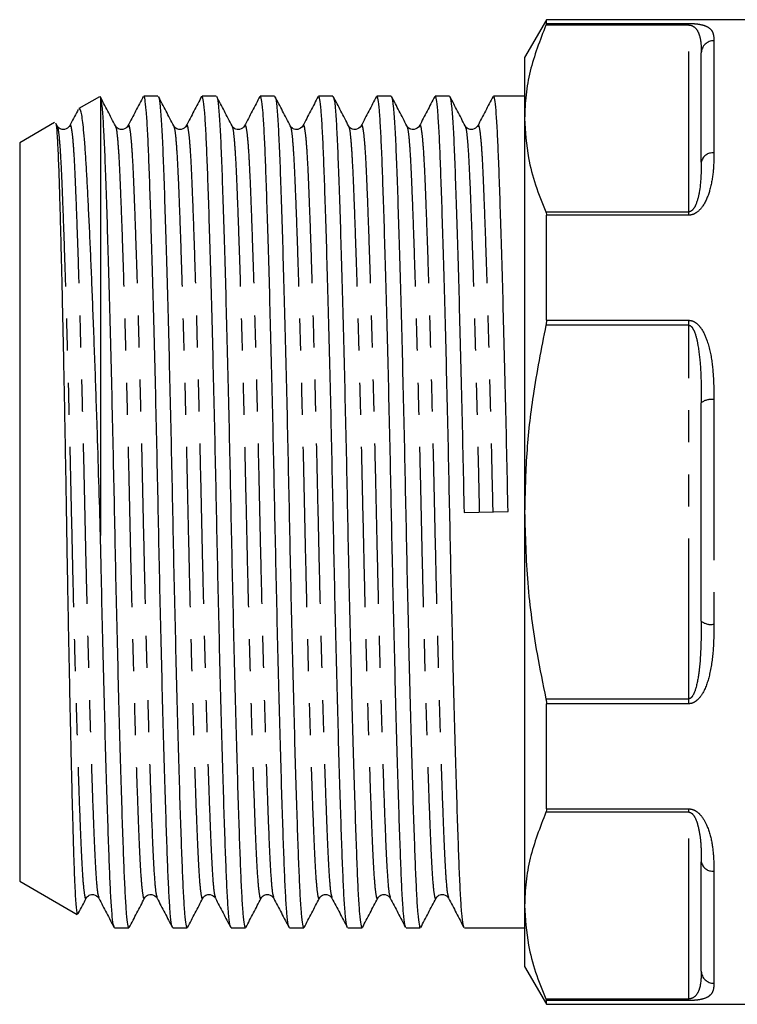
# Model space of a CAD drawing. Extents: x 150 to 246, y 84 to 262.
# Drawn here: x 150 to 178, y 182 to 221 of the extents above; entities that cross this region are included whole.
import ezdxf

# ---------------------------------------------------------------- set-up
doc = ezdxf.new("R2010")
doc.units = 0
doc.linetypes.add('PHANTOM', pattern=[12.7, 6.35, -1.27, 1.27, -1.27, 1.27, -1.27])
doc.layers.get('0').update_dxf_attribs({"linetype": 'CONTINUOUS'})

msp = doc.modelspace()

# ---------------------------------------------------------------- linework, layer by layer
at = {"color": 7, "linetype": 'CONTINUOUS'}
for p, q in [((170.795, 221.12), (169.929, 219.62)), ((178.929, 221.12), (170.795, 221.12)), ((170.795, 220.971), (170.795, 221.12)), ((169.929, 219.62), (169.929, 217.208)), ((176.929, 215.476), (176.929, 219.806)), ((153.084, 218.069), (152.275, 217.602)), ((153.118, 218.037), (153.129, 218.04)), ((153.129, 218.04), (153.129, 200.694)), ((155.407, 218.095), (154.842, 218.095)), ((157.716, 218.095), (157.151, 218.095)), ((160.025, 218.095), (159.46, 218.095)), ((162.334, 218.095), (161.769, 218.095)), ((164.643, 218.095), (164.078, 218.095)), ((166.952, 218.095), (166.387, 218.095)), ((169.929, 218.095), (168.696, 218.095)), ((151.312, 217.045), (149.929, 216.247)), ((151.412, 216.915), (151.362, 217.013)), ((169.929, 217.208), (169.929, 201.62)), ((149.929, 216.247), (149.929, 186.992)), ((170.795, 209.214), (170.795, 213.377)), ((176.929, 197.29), (176.929, 205.95)), ((167.53, 201.599), (169.273, 201.641)), ((169.929, 201.62), (169.929, 186.031)), ((170.795, 189.863), (170.795, 194.026)), ((176.929, 183.433), (176.929, 187.763)), ((149.929, 186.992), (152.205, 185.679)), ((169.929, 186.031), (169.929, 183.62)), ((153.688, 185.145), (154.253, 185.145)), ((155.997, 185.145), (156.562, 185.145)), ((158.306, 185.145), (158.871, 185.145)), ((160.615, 185.145), (161.18, 185.145)), ((162.924, 185.145), (163.489, 185.145)), ((165.233, 185.145), (165.798, 185.145)), ((167.542, 185.145), (169.929, 185.145)), ((169.929, 183.62), (170.795, 182.12)), ((170.795, 182.12), (170.795, 182.268)), ((170.795, 182.12), (178.929, 182.12))]:
    msp.add_line(p, q, dxfattribs=at)
at = {"color": 8, "linetype": 'PHANTOM'}
for p, q in [((176.429, 220.908), (170.773, 220.908)), ((170.795, 220.971), (176.429, 220.971)), ((176.429, 220.908), (176.429, 220.971)), ((176.429, 213.509), (176.429, 220.908)), ((177.429, 220.285), (177.429, 215.841)), ((170.773, 213.509), (176.429, 213.509)), ((176.429, 213.377), (170.795, 213.377)), ((176.429, 213.377), (176.429, 213.509)), ((170.795, 209.214), (176.429, 209.214)), ((176.429, 209.019), (176.429, 209.214)), ((176.429, 209.019), (170.773, 209.019)), ((176.429, 194.22), (176.429, 209.019)), ((177.429, 206.064), (177.429, 197.176)), ((170.773, 194.22), (176.429, 194.22)), ((176.429, 194.026), (176.429, 194.22)), ((176.429, 194.026), (170.795, 194.026)), ((176.429, 189.731), (170.773, 189.731)), ((170.795, 189.863), (176.429, 189.863)), ((176.429, 189.731), (176.429, 189.863)), ((176.429, 182.332), (176.429, 189.731)), ((177.429, 187.399), (177.429, 182.955)), ((170.773, 182.332), (176.429, 182.332)), ((176.429, 182.268), (170.795, 182.268)), ((176.429, 182.268), (176.429, 182.332))]:
    msp.add_line(p, q, dxfattribs=at)
for centre, radius, start, end in [((177.419, 219.795), 0.49, 88.774, 178.7194), ((177.371, 215.396), 0.449, 82.5067, 169.6986), ((177.311, 205.43), 0.645, 79.4116, 126.2653), ((177.311, 197.81), 0.645, 233.7347, 280.5884), ((177.371, 187.844), 0.449, 190.3014, 277.4933), ((177.419, 183.444), 0.49, 181.2806, 271.226)]:
    msp.add_arc(centre, radius, start, end, dxfattribs=at)
at = {"color": 7, "linetype": 'CONTINUOUS'}
for points, knots in [([(170.773, 220.908), (170.538, 220.301), (170.185, 219.386), (169.964, 218.146), (169.941, 217.521), (169.929, 217.208)], [0, 0, 0, 0, 0.4970938, 0.7485529, 1, 1, 1, 1]), ([(170.795, 220.971), (170.793, 220.961), (170.79, 220.947), (170.777, 220.916), (170.773, 220.908)], [0, 0, 0, 0, 0.744773, 1, 1, 1, 1]), ([(153.721, 216.915), (153.62, 217.109), (153.418, 217.498), (153.215, 217.886), (153.114, 218.08)], [0, 0, 0, 0, 0.4999746, 1, 1, 1, 1]), ([(153.129, 218.04), (153.148, 217.943), (153.184, 217.751), (153.236, 217.052), (153.284, 216.09), (153.331, 214.849), (153.381, 213.375), (153.432, 211.695), (153.483, 209.864), (153.535, 207.886), (153.585, 205.815), (153.632, 203.709), (153.676, 201.599), (153.719, 199.489), (153.767, 197.384), (153.817, 195.315), (153.868, 193.339), (153.92, 191.511), (153.969, 189.877), (154.017, 188.472), (154.061, 187.303), (154.104, 186.366), (154.152, 185.675), (154.202, 185.228), (154.236, 185.173), (154.253, 185.146)], [0, 0, 0, 0, 0.047001, 0.093255, 0.138333, 0.183022, 0.228969, 0.272296, 0.316011, 0.359725, 0.403052, 0.445625, 0.487113, 0.528601, 0.571173, 0.6145, 0.658215, 0.701929, 0.745256, 0.787829, 0.829317, 0.870805, 0.913377, 0.956704, 1, 1, 1, 1]), ([(154.826, 218.08), (154.725, 217.886), (154.522, 217.498), (154.32, 217.11), (154.219, 216.915)], [0, 0, 0, 0, 0.500025, 1, 1, 1, 1]), ([(155.98, 185.191), (155.968, 185.213), (155.94, 185.269), (155.895, 185.689), (155.847, 186.381), (155.804, 187.325), (155.76, 188.497), (155.713, 189.907), (155.663, 191.545), (155.611, 193.376), (155.56, 195.354), (155.51, 197.425), (155.462, 199.531), (155.419, 201.641), (155.375, 203.751), (155.328, 205.856), (155.278, 207.925), (155.226, 209.9), (155.175, 211.728), (155.125, 213.362), (155.078, 214.768), (155.034, 215.936), (154.99, 216.874), (154.943, 217.565), (154.893, 218.012), (154.859, 218.066), (154.842, 218.093)], [0, 0, 0, 0, 0.029973, 0.072751, 0.114784, 0.155746, 0.196708, 0.238741, 0.281519, 0.32468, 0.36784, 0.410618, 0.452651, 0.493613, 0.534575, 0.576608, 0.619386, 0.662547, 0.705707, 0.748485, 0.790518, 0.83148, 0.872442, 0.914475, 0.957253, 1, 1, 1, 1]), ([(156.03, 216.915), (155.929, 217.109), (155.727, 217.498), (155.524, 217.886), (155.423, 218.08)], [0, 0, 0, 0, 0.4999746, 1, 1, 1, 1]), ([(155.423, 218.067), (155.428, 218.06), (155.452, 218.028), (155.493, 217.729), (155.545, 217.058), (155.593, 216.089), (155.64, 214.849), (155.69, 213.375), (155.741, 211.695), (155.792, 209.864), (155.844, 207.886), (155.894, 205.815), (155.941, 203.709), (155.985, 201.599), (156.028, 199.489), (156.076, 197.384), (156.126, 195.315), (156.177, 193.339), (156.229, 191.511), (156.278, 189.877), (156.326, 188.472), (156.37, 187.303), (156.413, 186.366), (156.461, 185.675), (156.511, 185.228), (156.545, 185.173), (156.562, 185.146)], [0, 0, 0, 0, 0.012602, 0.059011, 0.104682, 0.149192, 0.193318, 0.238685, 0.281467, 0.32463, 0.367794, 0.410575, 0.452611, 0.493576, 0.534541, 0.576577, 0.619358, 0.662522, 0.705686, 0.748467, 0.790502, 0.831468, 0.872433, 0.914469, 0.95725, 1, 1, 1, 1]), ([(157.135, 218.08), (157.034, 217.886), (156.831, 217.498), (156.629, 217.11), (156.528, 216.915)], [0, 0, 0, 0, 0.5000259, 1, 1, 1, 1]), ([(158.289, 185.191), (158.277, 185.213), (158.249, 185.269), (158.204, 185.689), (158.156, 186.381), (158.113, 187.325), (158.069, 188.497), (158.022, 189.907), (157.972, 191.545), (157.92, 193.376), (157.869, 195.354), (157.819, 197.425), (157.771, 199.531), (157.728, 201.641), (157.684, 203.751), (157.637, 205.856), (157.587, 207.925), (157.535, 209.9), (157.484, 211.728), (157.434, 213.362), (157.387, 214.768), (157.343, 215.936), (157.299, 216.874), (157.252, 217.565), (157.202, 218.012), (157.168, 218.066), (157.151, 218.093)], [0, 0, 0, 0, 0.029973, 0.072751, 0.114784, 0.155746, 0.196708, 0.238741, 0.281519, 0.32468, 0.36784, 0.410618, 0.452651, 0.493613, 0.534575, 0.576608, 0.619386, 0.662547, 0.705707, 0.748485, 0.790518, 0.83148, 0.872442, 0.914475, 0.957253, 1, 1, 1, 1]), ([(158.339, 216.915), (158.238, 217.109), (158.036, 217.498), (157.833, 217.886), (157.732, 218.08)], [0, 0, 0, 0, 0.4999746, 1, 1, 1, 1]), ([(157.732, 218.067), (157.737, 218.06), (157.761, 218.028), (157.802, 217.729), (157.854, 217.058), (157.902, 216.089), (157.949, 214.849), (157.999, 213.375), (158.05, 211.695), (158.101, 209.864), (158.153, 207.886), (158.203, 205.815), (158.25, 203.709), (158.294, 201.599), (158.337, 199.489), (158.385, 197.384), (158.435, 195.315), (158.486, 193.339), (158.538, 191.511), (158.587, 189.877), (158.635, 188.472), (158.679, 187.303), (158.722, 186.366), (158.77, 185.675), (158.82, 185.228), (158.854, 185.173), (158.871, 185.146)], [0, 0, 0, 0, 0.012602, 0.0590105, 0.1046821, 0.1491919, 0.1933179, 0.2386855, 0.2814665, 0.3246303, 0.367794, 0.4105751, 0.4526109, 0.4935761, 0.5345413, 0.576577, 0.6193581, 0.6625219, 0.7056856, 0.7484667, 0.7905025, 0.8314676, 0.8724328, 0.9144686, 0.9572497, 1, 1, 1, 1]), ([(159.444, 218.08), (159.343, 217.886), (159.14, 217.498), (158.938, 217.11), (158.837, 216.915)], [0, 0, 0, 0, 0.500025, 1, 1, 1, 1]), ([(160.598, 185.191), (160.586, 185.213), (160.558, 185.269), (160.513, 185.689), (160.465, 186.381), (160.422, 187.325), (160.378, 188.497), (160.331, 189.907), (160.281, 191.545), (160.229, 193.376), (160.178, 195.354), (160.128, 197.425), (160.08, 199.531), (160.037, 201.641), (159.993, 203.751), (159.946, 205.856), (159.896, 207.925), (159.844, 209.9), (159.793, 211.728), (159.743, 213.362), (159.696, 214.768), (159.652, 215.936), (159.608, 216.874), (159.561, 217.565), (159.511, 218.012), (159.477, 218.066), (159.46, 218.093)], [0, 0, 0, 0, 0.029973, 0.072751, 0.114784, 0.155746, 0.196708, 0.238741, 0.281519, 0.32468, 0.36784, 0.410618, 0.452651, 0.493613, 0.534575, 0.576608, 0.619386, 0.662547, 0.705707, 0.748485, 0.790518, 0.83148, 0.872442, 0.914475, 0.957253, 1, 1, 1, 1]), ([(160.648, 216.915), (160.547, 217.109), (160.345, 217.498), (160.142, 217.886), (160.041, 218.08)], [0, 0, 0, 0, 0.4999746, 1, 1, 1, 1]), ([(160.041, 218.067), (160.046, 218.06), (160.07, 218.028), (160.111, 217.729), (160.163, 217.058), (160.211, 216.089), (160.258, 214.849), (160.308, 213.375), (160.359, 211.695), (160.41, 209.864), (160.462, 207.886), (160.512, 205.815), (160.559, 203.709), (160.603, 201.599), (160.646, 199.489), (160.694, 197.384), (160.744, 195.315), (160.795, 193.339), (160.847, 191.511), (160.896, 189.877), (160.944, 188.472), (160.988, 187.303), (161.031, 186.366), (161.079, 185.675), (161.129, 185.228), (161.163, 185.173), (161.18, 185.146)], [0, 0, 0, 0, 0.012602, 0.0590105, 0.1046821, 0.1491919, 0.1933179, 0.2386855, 0.2814665, 0.3246303, 0.367794, 0.4105751, 0.4526109, 0.4935761, 0.5345413, 0.576577, 0.6193581, 0.6625219, 0.7056856, 0.7484667, 0.7905025, 0.8314676, 0.8724328, 0.9144686, 0.9572497, 1, 1, 1, 1]), ([(161.753, 218.08), (161.652, 217.886), (161.449, 217.498), (161.247, 217.11), (161.146, 216.915)], [0, 0, 0, 0, 0.5000259, 1, 1, 1, 1]), ([(162.907, 185.191), (162.895, 185.213), (162.867, 185.269), (162.822, 185.689), (162.774, 186.381), (162.731, 187.325), (162.687, 188.497), (162.64, 189.907), (162.59, 191.545), (162.538, 193.376), (162.487, 195.354), (162.437, 197.425), (162.389, 199.531), (162.346, 201.641), (162.302, 203.751), (162.255, 205.856), (162.205, 207.925), (162.153, 209.9), (162.102, 211.728), (162.052, 213.362), (162.005, 214.768), (161.961, 215.936), (161.917, 216.874), (161.87, 217.565), (161.82, 218.012), (161.786, 218.066), (161.769, 218.093)], [0, 0, 0, 0, 0.029973, 0.072751, 0.114784, 0.155746, 0.196708, 0.238741, 0.281519, 0.32468, 0.36784, 0.410618, 0.452651, 0.493613, 0.534575, 0.576608, 0.619386, 0.662547, 0.705707, 0.748485, 0.790518, 0.83148, 0.872442, 0.914475, 0.957253, 1, 1, 1, 1]), ([(162.957, 216.915), (162.856, 217.109), (162.654, 217.498), (162.451, 217.886), (162.35, 218.08)], [0, 0, 0, 0, 0.4999746, 1, 1, 1, 1]), ([(162.35, 218.067), (162.355, 218.06), (162.379, 218.028), (162.42, 217.729), (162.472, 217.058), (162.52, 216.089), (162.567, 214.849), (162.617, 213.375), (162.668, 211.695), (162.719, 209.864), (162.771, 207.886), (162.821, 205.815), (162.868, 203.709), (162.912, 201.599), (162.955, 199.489), (163.003, 197.384), (163.053, 195.315), (163.104, 193.339), (163.156, 191.511), (163.205, 189.877), (163.253, 188.472), (163.297, 187.303), (163.34, 186.366), (163.388, 185.675), (163.438, 185.228), (163.472, 185.173), (163.489, 185.146)], [0, 0, 0, 0, 0.012602, 0.0590105, 0.1046821, 0.1491919, 0.1933179, 0.2386855, 0.2814665, 0.3246303, 0.367794, 0.4105751, 0.4526109, 0.4935761, 0.5345413, 0.576577, 0.6193581, 0.6625219, 0.7056856, 0.7484667, 0.7905025, 0.8314676, 0.8724328, 0.9144686, 0.9572497, 1, 1, 1, 1]), ([(164.062, 218.08), (163.961, 217.886), (163.758, 217.498), (163.556, 217.11), (163.455, 216.915)], [0, 0, 0, 0, 0.500025, 1, 1, 1, 1]), ([(165.216, 185.191), (165.204, 185.213), (165.176, 185.269), (165.131, 185.689), (165.083, 186.381), (165.04, 187.325), (164.996, 188.497), (164.949, 189.907), (164.899, 191.545), (164.847, 193.376), (164.796, 195.354), (164.746, 197.425), (164.698, 199.531), (164.655, 201.641), (164.611, 203.751), (164.564, 205.856), (164.514, 207.925), (164.462, 209.9), (164.411, 211.728), (164.361, 213.362), (164.314, 214.768), (164.27, 215.936), (164.226, 216.874), (164.179, 217.565), (164.129, 218.012), (164.095, 218.066), (164.078, 218.093)], [0, 0, 0, 0, 0.029973, 0.072751, 0.114784, 0.155746, 0.196708, 0.238741, 0.281519, 0.32468, 0.36784, 0.410618, 0.452651, 0.493613, 0.534575, 0.576608, 0.619386, 0.662547, 0.705707, 0.748485, 0.790518, 0.83148, 0.872442, 0.914475, 0.957253, 1, 1, 1, 1]), ([(165.266, 216.915), (165.165, 217.109), (164.963, 217.498), (164.76, 217.886), (164.659, 218.08)], [0, 0, 0, 0, 0.499974, 1, 1, 1, 1]), ([(164.659, 218.067), (164.664, 218.06), (164.688, 218.028), (164.729, 217.729), (164.781, 217.058), (164.829, 216.089), (164.876, 214.849), (164.926, 213.375), (164.977, 211.695), (165.028, 209.864), (165.08, 207.886), (165.13, 205.815), (165.177, 203.709), (165.221, 201.599), (165.264, 199.489), (165.312, 197.384), (165.362, 195.315), (165.413, 193.339), (165.465, 191.511), (165.514, 189.877), (165.562, 188.472), (165.606, 187.303), (165.649, 186.366), (165.697, 185.675), (165.747, 185.228), (165.781, 185.173), (165.798, 185.146)], [0, 0, 0, 0, 0.012602, 0.059011, 0.104682, 0.149192, 0.193318, 0.238685, 0.281467, 0.32463, 0.367794, 0.410575, 0.452611, 0.493576, 0.534541, 0.576577, 0.619358, 0.662522, 0.705686, 0.748467, 0.790502, 0.831468, 0.872433, 0.914469, 0.95725, 1, 1, 1, 1]), ([(166.371, 218.08), (166.27, 217.886), (166.067, 217.498), (165.865, 217.11), (165.764, 216.915)], [0, 0, 0, 0, 0.500025, 1, 1, 1, 1]), ([(167.525, 185.191), (167.513, 185.213), (167.485, 185.269), (167.44, 185.689), (167.392, 186.381), (167.349, 187.325), (167.305, 188.497), (167.258, 189.907), (167.208, 191.545), (167.156, 193.376), (167.105, 195.354), (167.055, 197.425), (167.007, 199.531), (166.964, 201.641), (166.92, 203.751), (166.873, 205.856), (166.823, 207.925), (166.771, 209.9), (166.72, 211.728), (166.67, 213.362), (166.623, 214.768), (166.579, 215.936), (166.535, 216.874), (166.488, 217.565), (166.438, 218.012), (166.404, 218.066), (166.387, 218.093)], [0, 0, 0, 0, 0.029973, 0.072751, 0.114784, 0.155746, 0.196708, 0.238741, 0.281519, 0.32468, 0.36784, 0.410618, 0.452651, 0.493613, 0.534575, 0.576608, 0.619386, 0.662547, 0.705707, 0.748485, 0.790518, 0.83148, 0.872442, 0.914475, 0.957253, 1, 1, 1, 1]), ([(167.575, 216.915), (167.474, 217.109), (167.272, 217.498), (167.069, 217.886), (166.968, 218.08)], [0, 0, 0, 0, 0.499974, 1, 1, 1, 1]), ([(166.968, 218.067), (166.973, 218.06), (166.997, 218.028), (167.038, 217.729), (167.09, 217.058), (167.138, 216.089), (167.185, 214.849), (167.235, 213.375), (167.286, 211.695), (167.337, 209.864), (167.389, 207.886), (167.439, 205.815), (167.486, 203.709), (167.515, 202.296), (167.53, 201.599)], [0, 0, 0, 0, 0.025532, 0.119557, 0.212089, 0.302267, 0.391668, 0.483584, 0.57026, 0.657711, 0.745162, 0.831838, 0.917003, 1, 1, 1, 1]), ([(168.68, 218.08), (168.579, 217.886), (168.376, 217.498), (168.174, 217.11), (168.073, 216.915)], [0, 0, 0, 0, 0.500025, 1, 1, 1, 1]), ([(169.273, 201.641), (169.258, 202.338), (169.229, 203.751), (169.182, 205.856), (169.132, 207.925), (169.08, 209.9), (169.029, 211.728), (168.979, 213.362), (168.932, 214.768), (168.888, 215.936), (168.844, 216.874), (168.797, 217.565), (168.747, 218.012), (168.713, 218.066), (168.696, 218.093)], [0, 0, 0, 0, 0.080891, 0.163896, 0.248373, 0.333605, 0.418838, 0.503315, 0.58632, 0.667211, 0.748102, 0.831107, 0.915584, 1, 1, 1, 1]), ([(153.129, 200.694), (153.108, 201.413), (153.066, 202.864), (153.007, 204.748), (152.954, 206.325), (152.909, 207.611), (152.862, 208.865), (152.816, 210.064), (152.77, 211.19), (152.724, 212.247), (152.678, 213.237), (152.633, 214.14), (152.59, 214.944), (152.55, 215.654), (152.508, 216.267), (152.464, 216.768), (152.42, 217.151), (152.375, 217.425), (152.328, 217.575), (152.295, 217.629), (152.278, 217.601), (152.277, 217.598)], [0, 0, 0, 0, 0.081593, 0.164641, 0.215971, 0.267302, 0.320125, 0.372947, 0.424278, 0.47561, 0.528432, 0.581255, 0.632587, 0.683918, 0.736768, 0.789618, 0.840438, 0.891258, 0.943584, 0.995911, 1, 1, 1, 1]), ([(152.247, 217.563), (152.236, 217.541), (152.124, 217.325), (152.011, 217.11), (151.91, 216.915)], [0, 0, 0, 0, 0.100923, 1, 1, 1, 1]), ([(151.343, 217.003), (151.349, 217.005), (151.37, 217.009), (151.406, 216.632), (151.442, 216.003), (151.471, 215.285), (151.492, 214.634), (151.515, 213.882), (151.538, 213.042), (151.562, 212.126), (151.587, 211.135), (151.612, 210.065), (151.637, 208.933), (151.661, 207.757), (151.686, 206.535), (151.71, 205.266), (151.734, 203.969), (151.756, 202.666), (151.778, 201.356), (151.8, 200.034), (151.823, 198.719), (151.847, 197.434), (151.871, 196.174), (151.896, 194.939), (151.921, 193.749), (151.946, 192.624), (151.971, 191.557), (151.995, 190.551), (152.019, 189.624), (152.042, 188.791), (152.064, 188.045), (152.086, 187.388), (152.109, 186.831), (152.132, 186.383), (152.156, 186.035), (152.181, 185.806), (152.201, 185.673), (152.214, 185.694), (152.218, 185.701)], [0, 0, 0, 0, 0.018608, 0.067176, 0.116927, 0.143336, 0.169747, 0.196913, 0.224079, 0.250681, 0.277284, 0.304653, 0.332022, 0.358725, 0.385428, 0.412906, 0.440385, 0.467088, 0.493791, 0.521261, 0.548731, 0.575591, 0.602451, 0.630083, 0.657715, 0.68471, 0.711705, 0.739484, 0.767264, 0.794259, 0.821254, 0.849028, 0.876802, 0.90392, 0.931037, 0.958933, 0.986829, 1, 1, 1, 1]), ([(151.909, 216.914), (151.854, 216.85), (151.769, 216.749), (151.506, 216.786), (151.445, 216.87), (151.413, 216.913)], [0, 0, 0, 0, 0.454865, 0.719676, 1, 1, 1, 1]), ([(154.218, 216.914), (154.163, 216.85), (154.078, 216.749), (153.815, 216.786), (153.754, 216.87), (153.722, 216.913)], [0, 0, 0, 0, 0.454865, 0.719676, 1, 1, 1, 1]), ([(156.527, 216.914), (156.472, 216.85), (156.387, 216.749), (156.124, 216.786), (156.063, 216.87), (156.031, 216.913)], [0, 0, 0, 0, 0.454865, 0.719676, 1, 1, 1, 1]), ([(158.836, 216.914), (158.781, 216.85), (158.696, 216.749), (158.433, 216.786), (158.372, 216.87), (158.34, 216.913)], [0, 0, 0, 0, 0.454865, 0.719676, 1, 1, 1, 1]), ([(161.145, 216.914), (161.09, 216.85), (161.005, 216.749), (160.742, 216.786), (160.681, 216.87), (160.649, 216.913)], [0, 0, 0, 0, 0.454865, 0.719676, 1, 1, 1, 1]), ([(163.454, 216.914), (163.399, 216.85), (163.314, 216.749), (163.051, 216.786), (162.99, 216.87), (162.958, 216.913)], [0, 0, 0, 0, 0.454866, 0.719676, 1, 1, 1, 1]), ([(165.763, 216.914), (165.708, 216.85), (165.623, 216.749), (165.36, 216.786), (165.299, 216.87), (165.267, 216.913)], [0, 0, 0, 0, 0.454866, 0.719676, 1, 1, 1, 1]), ([(168.072, 216.914), (168.017, 216.85), (167.932, 216.749), (167.669, 216.786), (167.608, 216.87), (167.576, 216.913)], [0, 0, 0, 0, 0.454865, 0.719676, 1, 1, 1, 1]), ([(169.929, 217.208), (169.96, 216.686), (170.011, 215.804), (170.342, 214.57), (170.629, 213.863), (170.773, 213.509)], [0, 0, 0, 0, 0.419699, 0.709326, 1, 1, 1, 1]), ([(170.773, 213.509), (170.782, 213.481), (170.794, 213.443), (170.795, 213.39), (170.795, 213.377)], [0, 0, 0, 0, 0.744666, 1, 1, 1, 1]), ([(170.795, 209.214), (170.793, 209.166), (170.79, 209.102), (170.777, 209.036), (170.773, 209.019)], [0, 0, 0, 0, 0.744689, 1, 1, 1, 1]), ([(170.773, 209.019), (170.589, 208.09), (170.255, 206.408), (169.981, 203.932), (169.946, 202.392), (169.929, 201.62)], [0, 0, 0, 0, 0.3807228, 0.6895918, 1, 1, 1, 1]), ([(169.929, 201.62), (169.954, 200.682), (170.005, 198.798), (170.34, 196.329), (170.652, 194.812), (170.773, 194.22)], [0, 0, 0, 0, 0.377159, 0.757175, 1, 1, 1, 1]), ([(153.671, 185.191), (153.659, 185.213), (153.631, 185.269), (153.586, 185.689), (153.538, 186.381), (153.495, 187.325), (153.451, 188.497), (153.404, 189.907), (153.354, 191.545), (153.302, 193.376), (153.251, 195.354), (153.201, 197.425), (153.16, 199.22), (153.137, 200.314), (153.129, 200.694)], [0, 0, 0, 0, 0.063092, 0.153136, 0.241612, 0.327835, 0.414058, 0.502534, 0.592578, 0.683428, 0.774279, 0.864323, 0.952799, 1, 1, 1, 1]), ([(170.773, 194.22), (170.782, 194.171), (170.794, 194.104), (170.795, 194.042), (170.795, 194.026)], [0, 0, 0, 0, 0.744821, 1, 1, 1, 1]), ([(170.773, 189.731), (170.538, 189.124), (170.185, 188.209), (169.964, 186.969), (169.941, 186.344), (169.929, 186.031)], [0, 0, 0, 0, 0.497094, 0.748553, 1, 1, 1, 1]), ([(170.795, 189.863), (170.793, 189.825), (170.79, 189.774), (170.777, 189.74), (170.773, 189.731)], [0, 0, 0, 0, 0.744523, 1, 1, 1, 1]), ([(152.568, 186.326), (152.6, 186.369), (152.661, 186.453), (152.923, 186.491), (153.009, 186.39), (153.063, 186.326)], [0, 0, 0, 0, 0.2803233, 0.5451348, 1, 1, 1, 1]), ([(154.877, 186.326), (154.909, 186.369), (154.97, 186.453), (155.232, 186.491), (155.318, 186.39), (155.372, 186.326)], [0, 0, 0, 0, 0.280324, 0.545135, 1, 1, 1, 1]), ([(157.186, 186.326), (157.218, 186.369), (157.279, 186.453), (157.541, 186.491), (157.627, 186.39), (157.681, 186.326)], [0, 0, 0, 0, 0.280323, 0.545134, 1, 1, 1, 1]), ([(159.495, 186.326), (159.527, 186.369), (159.588, 186.453), (159.85, 186.491), (159.936, 186.39), (159.99, 186.326)], [0, 0, 0, 0, 0.280324, 0.545135, 1, 1, 1, 1]), ([(161.804, 186.326), (161.836, 186.369), (161.897, 186.453), (162.159, 186.491), (162.245, 186.39), (162.299, 186.326)], [0, 0, 0, 0, 0.280323, 0.545134, 1, 1, 1, 1]), ([(164.113, 186.326), (164.145, 186.369), (164.206, 186.453), (164.468, 186.491), (164.554, 186.39), (164.608, 186.326)], [0, 0, 0, 0, 0.280324, 0.545135, 1, 1, 1, 1]), ([(166.422, 186.326), (166.454, 186.369), (166.515, 186.453), (166.777, 186.491), (166.863, 186.39), (166.917, 186.326)], [0, 0, 0, 0, 0.280324, 0.545135, 1, 1, 1, 1]), ([(152.244, 185.705), (152.251, 185.718), (152.358, 185.924), (152.466, 186.13), (152.567, 186.324)], [0, 0, 0, 0, 0.0589172, 1, 1, 1, 1]), ([(153.064, 186.324), (153.165, 186.13), (153.368, 185.742), (153.57, 185.353), (153.671, 185.159)], [0, 0, 0, 0, 0.4999741, 1, 1, 1, 1]), ([(154.269, 185.16), (154.37, 185.354), (154.572, 185.742), (154.775, 186.13), (154.876, 186.324)], [0, 0, 0, 0, 0.5000254, 1, 1, 1, 1]), ([(155.373, 186.324), (155.474, 186.13), (155.677, 185.742), (155.879, 185.353), (155.98, 185.159)], [0, 0, 0, 0, 0.499975, 1, 1, 1, 1]), ([(156.578, 185.16), (156.679, 185.354), (156.881, 185.742), (157.084, 186.13), (157.185, 186.324)], [0, 0, 0, 0, 0.5000254, 1, 1, 1, 1]), ([(157.682, 186.324), (157.783, 186.13), (157.986, 185.742), (158.188, 185.353), (158.289, 185.159)], [0, 0, 0, 0, 0.4999741, 1, 1, 1, 1]), ([(158.887, 185.16), (158.988, 185.354), (159.19, 185.742), (159.393, 186.13), (159.494, 186.324)], [0, 0, 0, 0, 0.5000254, 1, 1, 1, 1]), ([(159.991, 186.324), (160.092, 186.13), (160.295, 185.742), (160.497, 185.353), (160.598, 185.159)], [0, 0, 0, 0, 0.499975, 1, 1, 1, 1]), ([(161.196, 185.16), (161.297, 185.354), (161.499, 185.742), (161.702, 186.13), (161.803, 186.324)], [0, 0, 0, 0, 0.5000254, 1, 1, 1, 1]), ([(162.3, 186.324), (162.401, 186.13), (162.604, 185.742), (162.806, 185.353), (162.907, 185.159)], [0, 0, 0, 0, 0.499974, 1, 1, 1, 1]), ([(163.505, 185.16), (163.606, 185.354), (163.808, 185.742), (164.011, 186.13), (164.112, 186.324)], [0, 0, 0, 0, 0.5000254, 1, 1, 1, 1]), ([(164.609, 186.324), (164.71, 186.13), (164.913, 185.742), (165.115, 185.353), (165.216, 185.159)], [0, 0, 0, 0, 0.499975, 1, 1, 1, 1]), ([(165.814, 185.16), (165.915, 185.354), (166.117, 185.742), (166.32, 186.13), (166.421, 186.324)], [0, 0, 0, 0, 0.5000254, 1, 1, 1, 1]), ([(166.918, 186.324), (167.019, 186.13), (167.222, 185.742), (167.424, 185.353), (167.525, 185.159)], [0, 0, 0, 0, 0.499975, 1, 1, 1, 1]), ([(169.929, 186.031), (169.96, 185.509), (170.011, 184.627), (170.342, 183.393), (170.629, 182.686), (170.773, 182.332)], [0, 0, 0, 0, 0.419699, 0.709326, 1, 1, 1, 1]), ([(170.773, 182.332), (170.782, 182.31), (170.794, 182.281), (170.795, 182.271), (170.795, 182.268)], [0, 0, 0, 0, 0.744672, 1, 1, 1, 1])]:
    msp.add_open_spline(points, degree=3, knots=knots, dxfattribs=at)
at = {"color": 8, "linetype": 'PHANTOM'}
for points, knots in [([(176.429, 220.971), (176.477, 220.97), (176.585, 220.969), (176.761, 220.954), (176.989, 220.917), (177.22, 220.828), (177.377, 220.668), (177.423, 220.475), (177.428, 220.334), (177.429, 220.285)], [0, 0, 0, 0, 0.039257, 0.087922, 0.167297, 0.331225, 0.593065, 0.856038, 1, 1, 1, 1]), ([(176.429, 220.908), (176.442, 220.907), (176.467, 220.907), (176.523, 220.897), (176.604, 220.866), (176.714, 220.781), (176.828, 220.606), (176.901, 220.339), (176.927, 220.056), (176.929, 219.872), (176.929, 219.806)], [0, 0, 0, 0, 0.011647, 0.023415, 0.058562, 0.127795, 0.289344, 0.565863, 0.844437, 1, 1, 1, 1]), ([(151.412, 216.885), (151.424, 216.865), (151.452, 216.814), (151.496, 216.429), (151.544, 215.787), (151.587, 214.912), (151.631, 213.823), (151.679, 212.514), (151.729, 210.994), (151.78, 209.293), (151.831, 207.455), (151.881, 205.532), (151.929, 203.574), (151.972, 201.613), (152.016, 199.653), (152.063, 197.696), (152.113, 195.772), (152.165, 193.936), (152.216, 192.236), (152.269, 190.618), (152.323, 189.161), (152.374, 187.929), (152.429, 187.008), (152.488, 186.453), (152.535, 186.251), (152.561, 186.336), (152.567, 186.355)], [0, 0, 0, 0, 0.028178, 0.070385, 0.111857, 0.152273, 0.192688, 0.23416, 0.276367, 0.318952, 0.361537, 0.403745, 0.445216, 0.485632, 0.526047, 0.567519, 0.609727, 0.652311, 0.694896, 0.737104, 0.786737, 0.834982, 0.884138, 0.934542, 0.985593, 1, 1, 1, 1]), ([(151.91, 216.876), (151.916, 216.898), (151.938, 216.987), (151.978, 216.826), (152.028, 216.443), (152.076, 215.79), (152.119, 214.919), (152.163, 213.831), (152.211, 212.524), (152.261, 211.004), (152.312, 209.304), (152.363, 207.467), (152.413, 205.544), (152.461, 203.587), (152.504, 201.626), (152.548, 199.665), (152.595, 197.708), (152.645, 195.784), (152.697, 193.947), (152.748, 192.246), (152.801, 190.627), (152.855, 189.17), (152.906, 187.932), (152.961, 187.024), (153.014, 186.467), (153.05, 186.394), (153.064, 186.364)], [0, 0, 0, 0, 0.014317, 0.056902, 0.09911, 0.140581, 0.180997, 0.221412, 0.262884, 0.305092, 0.347676, 0.390261, 0.432469, 0.473941, 0.514356, 0.554772, 0.596243, 0.638451, 0.681036, 0.72362, 0.765828, 0.815461, 0.863706, 0.912862, 0.963266, 1, 1, 1, 1]), ([(153.721, 216.885), (153.733, 216.865), (153.761, 216.814), (153.805, 216.429), (153.853, 215.787), (153.896, 214.912), (153.94, 213.823), (153.988, 212.514), (154.038, 210.994), (154.089, 209.293), (154.14, 207.455), (154.19, 205.532), (154.238, 203.574), (154.281, 201.613), (154.325, 199.653), (154.372, 197.696), (154.422, 195.772), (154.474, 193.936), (154.525, 192.236), (154.578, 190.618), (154.632, 189.161), (154.683, 187.929), (154.738, 187.008), (154.797, 186.453), (154.844, 186.251), (154.87, 186.336), (154.876, 186.355)], [0, 0, 0, 0, 0.028178, 0.070385, 0.111857, 0.152273, 0.192688, 0.23416, 0.276367, 0.318952, 0.361537, 0.403745, 0.445216, 0.485632, 0.526047, 0.567519, 0.609727, 0.652311, 0.694896, 0.737104, 0.786737, 0.834982, 0.884138, 0.934542, 0.985593, 1, 1, 1, 1]), ([(154.219, 216.876), (154.225, 216.898), (154.247, 216.987), (154.287, 216.826), (154.337, 216.443), (154.385, 215.79), (154.429, 214.919), (154.472, 213.831), (154.52, 212.524), (154.57, 211.004), (154.621, 209.304), (154.672, 207.467), (154.722, 205.544), (154.77, 203.587), (154.813, 201.626), (154.857, 199.665), (154.904, 197.708), (154.954, 195.784), (155.006, 193.947), (155.057, 192.246), (155.11, 190.627), (155.164, 189.17), (155.215, 187.932), (155.27, 187.024), (155.323, 186.467), (155.359, 186.394), (155.373, 186.364)], [0, 0, 0, 0, 0.0143174, 0.0569023, 0.0991096, 0.1405815, 0.180997, 0.2214124, 0.2628843, 0.3050916, 0.3476765, 0.3902614, 0.4324687, 0.4739405, 0.514356, 0.5547715, 0.5962434, 0.6384507, 0.6810356, 0.7236204, 0.7658278, 0.8154613, 0.8637065, 0.9128621, 0.9632657, 1, 1, 1, 1]), ([(156.03, 216.885), (156.042, 216.865), (156.07, 216.814), (156.114, 216.429), (156.162, 215.787), (156.205, 214.912), (156.249, 213.823), (156.297, 212.514), (156.347, 210.994), (156.398, 209.293), (156.449, 207.455), (156.499, 205.532), (156.547, 203.574), (156.59, 201.613), (156.634, 199.653), (156.681, 197.696), (156.731, 195.772), (156.783, 193.936), (156.834, 192.236), (156.887, 190.618), (156.941, 189.161), (156.992, 187.929), (157.047, 187.008), (157.106, 186.453), (157.153, 186.251), (157.179, 186.336), (157.185, 186.355)], [0, 0, 0, 0, 0.028178, 0.070385, 0.111857, 0.152273, 0.192688, 0.23416, 0.276367, 0.318952, 0.361537, 0.403745, 0.445216, 0.485632, 0.526047, 0.567519, 0.609727, 0.652311, 0.694896, 0.737104, 0.786737, 0.834982, 0.884138, 0.934542, 0.985593, 1, 1, 1, 1]), ([(156.528, 216.876), (156.534, 216.898), (156.556, 216.987), (156.596, 216.826), (156.646, 216.443), (156.694, 215.79), (156.737, 214.919), (156.781, 213.831), (156.829, 212.524), (156.879, 211.004), (156.93, 209.304), (156.981, 207.467), (157.031, 205.544), (157.079, 203.587), (157.122, 201.626), (157.166, 199.665), (157.213, 197.708), (157.263, 195.784), (157.315, 193.947), (157.366, 192.246), (157.419, 190.627), (157.473, 189.17), (157.524, 187.932), (157.579, 187.024), (157.632, 186.467), (157.668, 186.394), (157.682, 186.364)], [0, 0, 0, 0, 0.014317, 0.056902, 0.09911, 0.140581, 0.180997, 0.221412, 0.262884, 0.305092, 0.347676, 0.390261, 0.432469, 0.473941, 0.514356, 0.554772, 0.596243, 0.638451, 0.681036, 0.72362, 0.765828, 0.815461, 0.863706, 0.912862, 0.963266, 1, 1, 1, 1]), ([(158.339, 216.885), (158.351, 216.865), (158.379, 216.814), (158.423, 216.429), (158.471, 215.787), (158.514, 214.912), (158.558, 213.823), (158.606, 212.514), (158.656, 210.994), (158.707, 209.293), (158.758, 207.455), (158.808, 205.532), (158.856, 203.574), (158.899, 201.613), (158.943, 199.653), (158.99, 197.696), (159.04, 195.772), (159.092, 193.936), (159.143, 192.236), (159.196, 190.618), (159.25, 189.161), (159.301, 187.929), (159.356, 187.008), (159.415, 186.453), (159.462, 186.251), (159.488, 186.336), (159.494, 186.355)], [0, 0, 0, 0, 0.028178, 0.070385, 0.111857, 0.152273, 0.192688, 0.23416, 0.276367, 0.318952, 0.361537, 0.403745, 0.445216, 0.485632, 0.526047, 0.567519, 0.609727, 0.652311, 0.694896, 0.737104, 0.786737, 0.834982, 0.884138, 0.934542, 0.985593, 1, 1, 1, 1]), ([(158.837, 216.876), (158.843, 216.898), (158.865, 216.987), (158.905, 216.826), (158.955, 216.443), (159.003, 215.79), (159.047, 214.919), (159.09, 213.831), (159.138, 212.524), (159.188, 211.004), (159.239, 209.304), (159.29, 207.467), (159.34, 205.544), (159.388, 203.587), (159.431, 201.626), (159.475, 199.665), (159.522, 197.708), (159.572, 195.784), (159.624, 193.947), (159.675, 192.246), (159.728, 190.627), (159.782, 189.17), (159.833, 187.932), (159.888, 187.024), (159.941, 186.467), (159.977, 186.394), (159.991, 186.364)], [0, 0, 0, 0, 0.014317, 0.056902, 0.09911, 0.140581, 0.180997, 0.221412, 0.262884, 0.305092, 0.347676, 0.390261, 0.432469, 0.473941, 0.514356, 0.554772, 0.596243, 0.638451, 0.681036, 0.72362, 0.765828, 0.815461, 0.863706, 0.912862, 0.963266, 1, 1, 1, 1]), ([(160.648, 216.885), (160.66, 216.865), (160.688, 216.814), (160.732, 216.429), (160.78, 215.787), (160.823, 214.912), (160.867, 213.823), (160.915, 212.514), (160.965, 210.994), (161.016, 209.293), (161.067, 207.455), (161.117, 205.532), (161.165, 203.574), (161.208, 201.613), (161.252, 199.653), (161.299, 197.696), (161.349, 195.772), (161.401, 193.936), (161.452, 192.236), (161.505, 190.618), (161.559, 189.161), (161.61, 187.929), (161.665, 187.008), (161.724, 186.453), (161.771, 186.251), (161.797, 186.336), (161.803, 186.355)], [0, 0, 0, 0, 0.0281782, 0.0703855, 0.1118573, 0.1522728, 0.1926883, 0.2341602, 0.2763675, 0.3189524, 0.3615373, 0.4037446, 0.4452164, 0.4856319, 0.5260474, 0.5675193, 0.6097266, 0.6523114, 0.6948963, 0.7371036, 0.7867372, 0.8349823, 0.884138, 0.9345416, 0.9855933, 1, 1, 1, 1]), ([(161.146, 216.876), (161.152, 216.898), (161.174, 216.987), (161.214, 216.826), (161.264, 216.443), (161.312, 215.79), (161.355, 214.919), (161.399, 213.831), (161.447, 212.524), (161.497, 211.004), (161.548, 209.304), (161.599, 207.467), (161.649, 205.544), (161.697, 203.587), (161.74, 201.626), (161.784, 199.665), (161.831, 197.708), (161.881, 195.784), (161.933, 193.947), (161.984, 192.246), (162.037, 190.627), (162.091, 189.17), (162.142, 187.932), (162.197, 187.024), (162.25, 186.467), (162.286, 186.394), (162.3, 186.364)], [0, 0, 0, 0, 0.014317, 0.056902, 0.09911, 0.140581, 0.180997, 0.221412, 0.262884, 0.305092, 0.347676, 0.390261, 0.432469, 0.473941, 0.514356, 0.554772, 0.596243, 0.638451, 0.681036, 0.72362, 0.765828, 0.815461, 0.863706, 0.912862, 0.963266, 1, 1, 1, 1]), ([(162.957, 216.885), (162.969, 216.865), (162.997, 216.814), (163.041, 216.429), (163.089, 215.787), (163.132, 214.912), (163.176, 213.823), (163.224, 212.514), (163.274, 210.994), (163.325, 209.293), (163.376, 207.455), (163.426, 205.532), (163.474, 203.574), (163.517, 201.613), (163.561, 199.653), (163.608, 197.696), (163.658, 195.772), (163.71, 193.936), (163.761, 192.236), (163.814, 190.618), (163.868, 189.161), (163.919, 187.929), (163.974, 187.008), (164.033, 186.453), (164.08, 186.251), (164.106, 186.336), (164.112, 186.355)], [0, 0, 0, 0, 0.028178, 0.070385, 0.111857, 0.152273, 0.192688, 0.23416, 0.276367, 0.318952, 0.361537, 0.403745, 0.445216, 0.485632, 0.526047, 0.567519, 0.609727, 0.652311, 0.694896, 0.737104, 0.786737, 0.834982, 0.884138, 0.934542, 0.985593, 1, 1, 1, 1]), ([(163.455, 216.876), (163.461, 216.898), (163.483, 216.987), (163.523, 216.826), (163.573, 216.443), (163.621, 215.79), (163.665, 214.919), (163.708, 213.831), (163.756, 212.524), (163.806, 211.004), (163.857, 209.304), (163.908, 207.467), (163.958, 205.544), (164.006, 203.587), (164.049, 201.626), (164.093, 199.665), (164.14, 197.708), (164.19, 195.784), (164.242, 193.947), (164.293, 192.246), (164.346, 190.627), (164.4, 189.17), (164.451, 187.932), (164.506, 187.024), (164.559, 186.467), (164.595, 186.394), (164.609, 186.364)], [0, 0, 0, 0, 0.0143174, 0.0569023, 0.0991096, 0.1405815, 0.180997, 0.2214124, 0.2628843, 0.3050916, 0.3476765, 0.3902614, 0.4324687, 0.4739405, 0.514356, 0.5547715, 0.5962434, 0.6384507, 0.6810356, 0.7236204, 0.7658278, 0.8154613, 0.8637065, 0.9128621, 0.9632657, 1, 1, 1, 1]), ([(165.266, 216.885), (165.278, 216.865), (165.306, 216.814), (165.35, 216.429), (165.398, 215.787), (165.441, 214.912), (165.485, 213.823), (165.533, 212.514), (165.583, 210.994), (165.634, 209.293), (165.685, 207.455), (165.735, 205.532), (165.783, 203.574), (165.826, 201.613), (165.87, 199.653), (165.917, 197.696), (165.967, 195.772), (166.019, 193.936), (166.07, 192.236), (166.123, 190.618), (166.177, 189.161), (166.228, 187.929), (166.283, 187.008), (166.342, 186.453), (166.389, 186.251), (166.415, 186.336), (166.421, 186.355)], [0, 0, 0, 0, 0.0281782, 0.0703855, 0.1118573, 0.1522728, 0.1926883, 0.2341602, 0.2763675, 0.3189524, 0.3615373, 0.4037446, 0.4452164, 0.4856319, 0.5260474, 0.5675193, 0.6097266, 0.6523114, 0.6948963, 0.7371036, 0.7867372, 0.8349823, 0.884138, 0.9345416, 0.9855933, 1, 1, 1, 1]), ([(165.764, 216.876), (165.77, 216.898), (165.792, 216.987), (165.832, 216.826), (165.882, 216.443), (165.93, 215.79), (165.974, 214.919), (166.017, 213.831), (166.065, 212.524), (166.115, 211.004), (166.166, 209.304), (166.217, 207.467), (166.267, 205.544), (166.315, 203.587), (166.358, 201.626), (166.402, 199.665), (166.449, 197.708), (166.499, 195.784), (166.551, 193.947), (166.602, 192.246), (166.655, 190.627), (166.709, 189.17), (166.76, 187.932), (166.815, 187.024), (166.868, 186.467), (166.904, 186.394), (166.918, 186.364)], [0, 0, 0, 0, 0.014317, 0.056902, 0.09911, 0.140581, 0.180997, 0.221412, 0.262884, 0.305092, 0.347676, 0.390261, 0.432469, 0.473941, 0.514356, 0.554772, 0.596243, 0.638451, 0.681036, 0.72362, 0.765828, 0.815461, 0.863706, 0.912862, 0.963266, 1, 1, 1, 1]), ([(167.575, 216.885), (167.587, 216.865), (167.615, 216.814), (167.659, 216.429), (167.707, 215.787), (167.75, 214.912), (167.794, 213.823), (167.842, 212.514), (167.892, 210.994), (167.943, 209.293), (167.994, 207.455), (168.044, 205.532), (168.092, 203.574), (168.121, 202.261), (168.135, 201.613)], [0, 0, 0, 0, 0.058024, 0.144936, 0.230334, 0.313556, 0.396779, 0.482176, 0.569088, 0.656778, 0.744468, 0.83138, 0.916778, 1, 1, 1, 1]), ([(168.073, 216.876), (168.079, 216.898), (168.101, 216.987), (168.141, 216.826), (168.191, 216.443), (168.239, 215.79), (168.283, 214.919), (168.326, 213.831), (168.374, 212.524), (168.424, 211.004), (168.475, 209.304), (168.526, 207.467), (168.576, 205.544), (168.624, 203.587), (168.653, 202.274), (168.667, 201.626)], [0, 0, 0, 0, 0.0278356, 0.1106282, 0.1926868, 0.2733155, 0.3518904, 0.4304653, 0.5110941, 0.5931526, 0.6759452, 0.7587378, 0.8407964, 0.9214251, 1, 1, 1, 1]), ([(177.429, 215.841), (177.426, 215.601), (177.419, 215.121), (177.296, 214.406), (177.082, 213.836), (176.813, 213.517), (176.61, 213.404), (176.498, 213.378), (176.437, 213.377), (176.429, 213.377)], [0, 0, 0, 0, 0.282167, 0.563637, 0.792846, 0.907314, 0.950341, 0.993459, 1, 1, 1, 1]), ([(176.929, 215.476), (176.923, 215.08), (176.915, 214.532), (176.76, 213.88), (176.632, 213.629), (176.534, 213.541), (176.482, 213.516), (176.451, 213.509), (176.433, 213.509), (176.429, 213.509)], [0, 0, 0, 0, 0.601815, 0.834281, 0.93758, 0.969675, 0.984051, 0.996287, 1, 1, 1, 1]), ([(176.429, 209.214), (176.477, 209.209), (176.585, 209.197), (176.761, 209.09), (176.989, 208.831), (177.22, 208.289), (177.377, 207.503), (177.423, 206.718), (177.428, 206.235), (177.429, 206.064)], [0, 0, 0, 0, 0.039257, 0.087922, 0.167297, 0.331225, 0.593065, 0.856038, 1, 1, 1, 1]), ([(176.429, 209.019), (176.442, 209.018), (176.467, 209.015), (176.523, 208.984), (176.604, 208.886), (176.715, 208.625), (176.828, 208.097), (176.905, 207.338), (176.926, 206.58), (176.928, 206.116), (176.929, 205.95)], [0, 0, 0, 0, 0.011647, 0.023413, 0.058559, 0.127788, 0.289328, 0.566682, 0.844445, 1, 1, 1, 1]), ([(176.929, 197.29), (176.923, 196.645), (176.915, 195.752), (176.76, 194.769), (176.632, 194.397), (176.534, 194.268), (176.482, 194.231), (176.451, 194.221), (176.433, 194.221), (176.429, 194.22)], [0, 0, 0, 0, 0.601815, 0.834281, 0.93758, 0.969675, 0.984051, 0.996287, 1, 1, 1, 1]), ([(177.429, 197.176), (177.426, 196.841), (177.419, 196.172), (177.296, 195.255), (177.082, 194.561), (176.813, 194.188), (176.61, 194.057), (176.498, 194.027), (176.437, 194.026), (176.429, 194.026)], [0, 0, 0, 0, 0.282167, 0.563637, 0.792846, 0.907313, 0.950341, 0.993459, 1, 1, 1, 1]), ([(176.429, 189.863), (176.477, 189.858), (176.585, 189.848), (176.761, 189.755), (176.989, 189.534), (177.22, 189.08), (177.377, 188.455), (177.423, 187.863), (177.428, 187.52), (177.429, 187.399)], [0, 0, 0, 0, 0.039257, 0.087922, 0.167297, 0.331225, 0.593065, 0.856038, 1, 1, 1, 1]), ([(176.429, 189.731), (176.442, 189.73), (176.467, 189.728), (176.523, 189.707), (176.604, 189.64), (176.715, 189.464), (176.828, 189.111), (176.905, 188.619), (176.926, 188.145), (176.928, 187.864), (176.929, 187.763)], [0, 0, 0, 0, 0.011647, 0.023413, 0.058559, 0.127788, 0.289328, 0.566682, 0.844446, 1, 1, 1, 1]), ([(176.929, 183.433), (176.923, 183.185), (176.915, 182.84), (176.76, 182.509), (176.632, 182.388), (176.534, 182.347), (176.482, 182.335), (176.451, 182.332), (176.433, 182.332), (176.429, 182.332)], [0, 0, 0, 0, 0.6018148, 0.8342807, 0.9375803, 0.969675, 0.9840506, 0.9962869, 1, 1, 1, 1]), ([(177.429, 182.955), (177.426, 182.86), (177.419, 182.671), (177.296, 182.468), (177.082, 182.345), (176.813, 182.291), (176.61, 182.273), (176.498, 182.269), (176.437, 182.269), (176.429, 182.268)], [0, 0, 0, 0, 0.282167, 0.563636, 0.792846, 0.907313, 0.950341, 0.993459, 1, 1, 1, 1])]:
    msp.add_open_spline(points, degree=3, knots=knots, dxfattribs=at)

doc.saveas('drawing.dxf')
